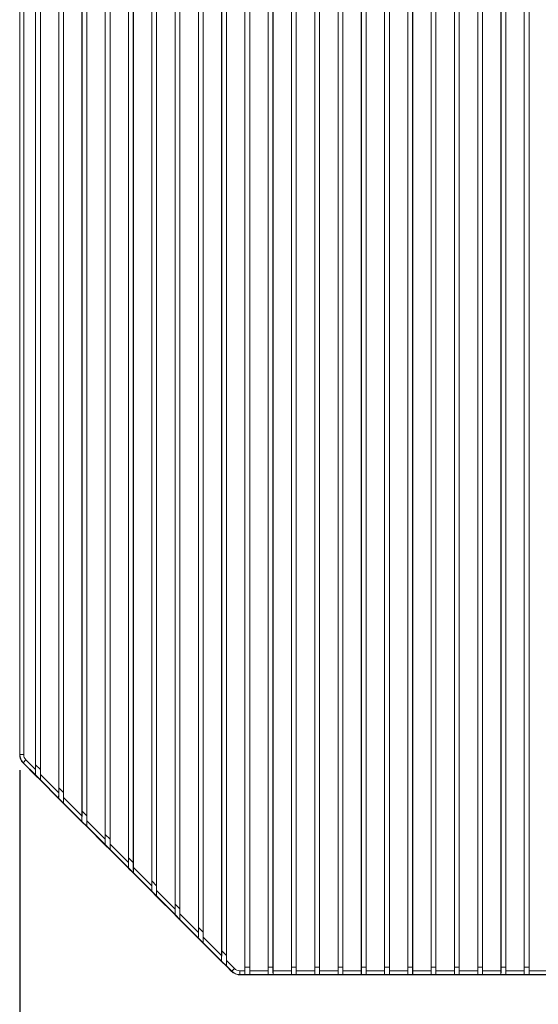
# Model space of a CAD drawing. Units: millimetres. Extents: x -105 to 315, y 0 to 297.
# Drawn here: x 40 to 74, y 73 to 137 of the extents above; entities that cross this region are included whole.
import ezdxf

# ---------------------------------------------------------------- set-up
doc = ezdxf.new("R2010")
doc.units = ezdxf.units.MM
doc.header["$MEASUREMENT"] = 0
doc.layers.add('Layer', color=7, linetype='Continuous', lineweight=0)

# ---------------------------------------------------------------- blocks, each defined once
blk = doc.blocks.new('Block_0')
at = {"layer": 'Layer', "color": 18, "lineweight": 30, "true_color": 0x000000}
blk.add_line((40.147, 87.844), (40.147, 60.362), dxfattribs=at)

msp = doc.modelspace()

# ---------------------------------------------------------------- linework, layer by layer
at = {"layer": 'Layer', "color": 18, "lineweight": 15, "true_color": 0x000000}
for p, q in [((40.408, 175.39), (40.408, 88.855)), ((40.148, 88.844), (40.148, 172.479)), ((40.148, 172.479), (40.148, 88.844)), ((40.158, 88.855), (40.158, 172.388)), ((41.18, 168.839), (41.18, 87.876)), ((41.184, 88.19), (41.184, 168.839)), ((41.49, 87.884), (41.49, 168.839)), ((41.494, 168.839), (41.494, 87.562)), ((42.68, 168.839), (42.68, 86.376)), ((42.684, 86.69), (42.684, 168.839)), ((42.99, 86.384), (42.99, 168.839)), ((42.994, 168.839), (42.994, 86.062)), ((44.193, 168.839), (44.193, 84.863)), ((44.197, 85.178), (44.197, 168.839)), ((44.502, 84.872), (44.502, 168.839)), ((44.506, 168.839), (44.506, 84.55)), ((45.705, 168.839), (45.705, 83.351)), ((45.709, 83.665), (45.709, 168.839)), ((46.015, 83.359), (46.015, 168.839)), ((46.019, 168.839), (46.019, 83.037)), ((47.218, 168.839), (47.218, 81.838)), ((47.222, 82.153), (47.222, 168.839)), ((47.527, 81.847), (47.527, 168.839)), ((47.531, 168.839), (47.531, 81.525)), ((48.73, 168.839), (48.73, 80.326)), ((48.734, 80.64), (48.734, 168.839)), ((49.04, 80.334), (49.04, 168.839)), ((49.044, 168.839), (49.044, 80.012)), ((50.243, 168.839), (50.243, 78.813)), ((50.247, 79.128), (50.247, 168.839)), ((50.552, 78.822), (50.552, 168.839)), ((50.556, 168.839), (50.556, 78.5)), ((51.755, 168.839), (51.755, 77.301)), ((51.759, 77.615), (51.759, 168.839)), ((52.065, 77.309), (52.065, 168.839)), ((52.069, 168.839), (52.069, 76.987)), ((53.268, 168.839), (53.268, 75.788)), ((53.272, 76.103), (53.272, 168.839)), ((53.577, 75.797), (53.577, 168.839)), ((53.581, 168.839), (53.581, 75.475)), ((54.78, 168.839), (54.78, 74.808)), ((54.784, 75.034), (54.784, 168.839)), ((55.09, 75.034), (55.09, 168.839)), ((55.094, 168.839), (55.094, 74.808)), ((56.293, 168.839), (56.293, 74.808)), ((56.297, 75.034), (56.297, 168.839)), ((56.602, 75.034), (56.602, 168.839)), ((56.606, 168.839), (56.606, 74.808)), ((57.805, 168.839), (57.805, 74.808)), ((57.809, 75.034), (57.809, 168.839)), ((58.115, 75.034), (58.115, 168.839)), ((58.119, 168.839), (58.119, 74.808)), ((59.318, 168.839), (59.318, 74.808)), ((59.322, 75.034), (59.322, 168.839)), ((59.627, 75.034), (59.627, 168.839)), ((59.631, 168.839), (59.631, 74.808)), ((60.83, 168.839), (60.83, 74.808)), ((60.834, 75.034), (60.834, 168.839)), ((61.14, 75.034), (61.14, 168.839)), ((61.144, 168.839), (61.144, 74.808)), ((62.343, 168.839), (62.343, 74.808)), ((62.343, 168.839), (62.343, 74.667)), ((62.347, 75.034), (62.347, 168.839)), ((62.652, 75.034), (62.652, 168.839)), ((62.656, 168.839), (62.656, 74.808)), ((63.855, 168.839), (63.855, 74.667)), ((63.855, 168.839), (63.855, 74.808)), ((63.859, 75.034), (63.859, 168.839)), ((64.165, 75.034), (64.165, 168.839)), ((64.169, 168.839), (64.169, 74.808)), ((65.368, 168.839), (65.368, 74.808)), ((65.368, 168.839), (65.368, 74.667)), ((65.372, 75.034), (65.372, 168.839)), ((65.677, 75.034), (65.677, 168.839)), ((65.681, 168.839), (65.681, 74.808)), ((66.88, 168.839), (66.88, 74.667)), ((66.88, 168.839), (66.88, 74.808)), ((66.884, 75.034), (66.884, 168.839)), ((67.19, 75.034), (67.19, 168.839)), ((67.194, 168.839), (67.194, 74.808)), ((68.393, 168.839), (68.393, 74.808)), ((68.397, 75.034), (68.397, 168.839)), ((68.702, 75.034), (68.702, 168.839)), ((68.706, 168.839), (68.706, 74.808)), ((69.905, 168.839), (69.905, 74.808)), ((69.909, 75.034), (69.909, 168.839)), ((70.215, 75.034), (70.215, 168.839)), ((70.219, 168.839), (70.219, 74.808)), ((71.418, 168.839), (71.418, 74.808)), ((71.422, 75.034), (71.422, 168.839)), ((71.727, 75.034), (71.727, 168.839)), ((71.731, 168.839), (71.731, 74.808)), ((72.93, 168.839), (72.93, 74.808)), ((72.934, 75.034), (72.934, 168.839)), ((73.24, 75.034), (73.24, 168.839)), ((73.244, 168.839), (73.244, 74.808)), ((40.147, 88.844), (40.152, 88.758)), ((40.148, 88.844), (40.158, 88.855)), ((40.148, 88.844), (40.148, 88.844)), ((40.408, 88.855), (40.158, 88.855)), ((41.178, 87.503), (40.367, 88.314)), ((40.367, 88.314), (40.368, 88.314)), ((40.378, 88.325), (40.368, 88.314)), ((40.368, 88.314), (41.178, 87.503)), ((40.554, 88.502), (40.378, 88.325)), ((41.176, 87.527), (40.378, 88.325)), ((40.554, 88.502), (41.18, 87.876)), ((41.184, 88.19), (41.49, 87.884)), ((41.498, 87.206), (41.176, 87.527)), ((41.176, 87.527), (41.176, 87.527)), ((41.178, 87.503), (41.496, 87.185)), ((41.178, 87.503), (41.178, 87.503)), ((41.495, 87.183), (41.179, 87.498)), ((41.179, 87.498), (41.495, 87.183)), ((41.179, 87.498), (41.179, 87.498)), ((41.494, 87.562), (42.68, 86.376)), ((41.495, 87.183), (41.496, 87.184)), ((41.495, 87.183), (41.495, 87.183)), ((42.678, 86.003), (41.496, 87.185)), ((41.496, 87.185), (42.678, 86.003)), ((41.496, 87.185), (41.496, 87.185)), ((41.498, 87.205), (41.498, 87.206)), ((42.676, 86.027), (41.498, 87.205)), ((42.684, 86.69), (42.99, 86.384)), ((42.998, 85.706), (42.676, 86.027)), ((42.676, 86.027), (42.676, 86.027)), ((42.678, 86.003), (42.996, 85.685)), ((42.678, 86.003), (42.678, 86.003)), ((42.995, 85.683), (42.679, 85.998)), ((42.679, 85.998), (42.995, 85.683)), ((42.679, 85.998), (42.679, 85.998)), ((42.994, 86.062), (44.193, 84.863)), ((42.995, 85.683), (42.996, 85.684)), ((42.995, 85.683), (42.995, 85.683)), ((44.191, 84.491), (42.996, 85.685)), ((42.996, 85.685), (44.191, 84.491)), ((42.996, 85.685), (42.996, 85.685)), ((42.998, 85.705), (42.998, 85.706)), ((44.189, 84.514), (42.998, 85.705)), ((44.197, 85.178), (44.502, 84.872)), ((44.51, 84.193), (44.189, 84.515)), ((44.189, 84.514), (44.189, 84.515)), ((44.191, 84.491), (44.509, 84.173)), ((44.191, 84.491), (44.191, 84.491)), ((44.507, 84.17), (44.192, 84.486)), ((44.192, 84.486), (44.507, 84.17)), ((44.192, 84.486), (44.192, 84.486)), ((44.506, 84.55), (45.705, 83.351)), ((44.507, 84.17), (44.508, 84.171)), ((44.507, 84.17), (44.507, 84.17)), ((45.703, 82.978), (44.509, 84.173)), ((44.509, 84.173), (45.703, 82.978)), ((44.509, 84.173), (44.509, 84.173)), ((45.701, 83.002), (44.51, 84.193)), ((44.51, 84.193), (44.51, 84.193)), ((45.709, 83.665), (46.015, 83.359)), ((46.023, 82.681), (45.701, 83.002)), ((45.701, 83.002), (45.701, 83.002)), ((45.703, 82.978), (46.021, 82.66)), ((45.703, 82.978), (45.703, 82.978)), ((46.02, 82.658), (45.704, 82.973)), ((45.704, 82.973), (46.02, 82.658)), ((45.704, 82.973), (45.704, 82.973)), ((46.019, 83.037), (47.218, 81.838)), ((46.02, 82.658), (46.021, 82.659)), ((46.02, 82.658), (46.02, 82.658)), ((47.216, 81.466), (46.021, 82.66)), ((46.021, 82.66), (47.216, 81.466)), ((46.021, 82.66), (46.021, 82.66)), ((46.023, 82.68), (46.023, 82.681)), ((47.214, 81.489), (46.023, 82.68)), ((47.222, 82.153), (47.527, 81.847)), ((47.535, 81.168), (47.214, 81.49)), ((47.214, 81.489), (47.214, 81.49)), ((47.216, 81.466), (47.218, 81.454)), ((47.531, 81.14), (47.218, 81.454)), ((47.531, 81.525), (48.73, 80.326)), ((47.531, 81.14), (47.534, 81.148)), ((48.728, 79.953), (47.534, 81.148)), ((47.534, 81.148), (48.728, 79.953)), ((48.726, 79.977), (47.535, 81.168)), ((47.535, 81.168), (47.535, 81.168)), ((48.734, 80.64), (49.04, 80.334)), ((49.048, 79.656), (48.726, 79.977)), ((48.726, 79.977), (48.726, 79.977)), ((49.044, 80.012), (50.243, 78.813)), ((48.728, 79.953), (49.046, 79.635)), ((48.728, 79.953), (48.728, 79.953)), ((49.045, 79.633), (48.729, 79.948)), ((48.729, 79.948), (49.045, 79.633)), ((48.729, 79.948), (48.729, 79.948)), ((49.045, 79.633), (49.046, 79.634)), ((49.045, 79.633), (49.045, 79.633)), ((50.241, 78.441), (49.046, 79.635)), ((49.046, 79.635), (50.241, 78.441)), ((49.046, 79.635), (49.046, 79.635)), ((49.048, 79.655), (49.048, 79.656)), ((50.239, 78.464), (49.048, 79.655)), ((50.247, 79.128), (50.552, 78.822)), ((50.56, 78.143), (50.239, 78.465)), ((50.239, 78.464), (50.239, 78.465)), ((50.241, 78.441), (50.243, 78.429)), ((50.556, 78.115), (50.243, 78.429)), ((50.556, 78.5), (51.755, 77.301)), ((50.556, 78.115), (50.559, 78.123)), ((51.753, 76.928), (50.559, 78.123)), ((50.559, 78.123), (51.753, 76.928)), ((51.751, 76.952), (50.56, 78.143)), ((50.56, 78.143), (50.56, 78.143)), ((51.759, 77.615), (52.065, 77.309)), ((52.073, 76.631), (51.751, 76.952)), ((51.751, 76.952), (51.751, 76.952)), ((51.753, 76.928), (52.071, 76.61)), ((51.753, 76.928), (51.753, 76.928)), ((52.07, 76.608), (51.754, 76.923)), ((51.754, 76.923), (52.07, 76.608)), ((51.754, 76.923), (51.754, 76.923)), ((52.069, 76.987), (53.268, 75.788)), ((52.07, 76.608), (52.071, 76.609)), ((52.07, 76.608), (52.07, 76.608)), ((53.266, 75.416), (52.071, 76.61)), ((52.071, 76.61), (53.266, 75.416)), ((52.071, 76.61), (52.071, 76.61)), ((52.073, 76.63), (52.073, 76.631)), ((53.264, 75.439), (52.073, 76.63)), ((53.272, 76.103), (53.577, 75.797)), ((53.585, 75.118), (53.264, 75.44)), ((53.264, 75.439), (53.264, 75.44)), ((53.266, 75.416), (53.584, 75.098)), ((53.266, 75.416), (53.266, 75.416)), ((53.582, 75.095), (53.267, 75.411)), ((53.267, 75.411), (53.582, 75.095)), ((53.267, 75.411), (53.267, 75.411)), ((53.581, 75.475), (54.102, 74.954)), ((53.582, 75.095), (53.583, 75.096)), ((53.582, 75.095), (53.582, 75.095)), ((53.919, 74.762), (53.584, 75.098)), ((53.584, 75.098), (53.919, 74.762)), ((53.584, 75.098), (53.584, 75.098)), ((53.926, 74.777), (53.585, 75.118)), ((53.585, 75.118), (53.585, 75.118)), ((53.926, 74.777), (54.102, 74.954)), ((54.784, 75.034), (55.09, 75.034)), ((56.297, 75.034), (56.602, 75.034)), ((57.809, 75.034), (58.115, 75.034)), ((59.322, 75.034), (59.627, 75.034)), ((60.834, 75.034), (61.14, 75.034)), ((62.347, 75.034), (62.652, 75.034)), ((62.347, 74.815), (62.347, 75.034)), ((62.652, 74.815), (62.652, 75.034)), ((63.859, 75.034), (64.165, 75.034)), ((63.859, 74.815), (63.859, 75.034)), ((64.165, 74.815), (64.165, 75.034)), ((65.372, 75.034), (65.677, 75.034)), ((65.372, 74.815), (65.372, 75.034)), ((65.677, 74.815), (65.677, 75.034)), ((66.884, 75.034), (67.19, 75.034)), ((66.884, 74.815), (66.884, 75.034)), ((67.19, 74.815), (67.19, 75.034)), ((68.397, 75.034), (68.702, 75.034)), ((69.909, 75.034), (70.215, 75.034)), ((71.422, 75.034), (71.727, 75.034)), ((72.934, 75.034), (73.24, 75.034)), ((53.919, 74.762), (53.926, 74.777)), ((53.919, 74.762), (53.919, 74.762)), ((54.455, 74.558), (54.449, 74.543)), ((54.449, 74.542), (54.449, 74.543)), ((54.449, 74.543), (54.778, 74.543)), ((54.455, 74.558), (54.455, 74.808)), ((54.455, 74.808), (54.78, 74.808)), ((54.776, 74.558), (54.455, 74.558)), ((54.776, 74.558), (54.776, 74.558)), ((54.776, 74.558), (55.098, 74.558)), ((54.778, 74.543), (55.096, 74.543)), ((55.095, 74.54), (54.779, 74.54)), ((54.779, 74.54), (55.095, 74.54)), ((54.779, 74.54), (54.779, 74.54)), ((55.094, 74.808), (56.293, 74.808)), ((55.095, 74.54), (55.095, 74.54)), ((55.096, 74.543), (56.291, 74.543)), ((55.096, 74.543), (55.096, 74.543)), ((56.289, 74.558), (55.098, 74.558)), ((55.098, 74.558), (55.098, 74.558)), ((56.289, 74.558), (56.61, 74.558)), ((56.289, 74.558), (56.289, 74.558)), ((56.291, 74.543), (56.609, 74.543)), ((56.607, 74.54), (56.292, 74.54)), ((56.292, 74.54), (56.607, 74.54)), ((56.292, 74.54), (56.292, 74.54)), ((56.606, 74.808), (57.805, 74.808)), ((56.607, 74.54), (56.607, 74.54)), ((56.609, 74.543), (57.803, 74.543)), ((56.609, 74.543), (56.609, 74.543)), ((57.801, 74.558), (56.61, 74.558)), ((56.61, 74.558), (56.61, 74.558)), ((57.801, 74.558), (58.123, 74.558)), ((57.801, 74.558), (57.801, 74.558)), ((57.803, 74.543), (58.121, 74.543)), ((58.12, 74.54), (57.804, 74.54)), ((57.804, 74.54), (58.12, 74.54)), ((57.804, 74.54), (57.804, 74.54)), ((58.119, 74.808), (59.318, 74.808)), ((58.12, 74.54), (58.12, 74.54)), ((58.121, 74.543), (59.316, 74.543)), ((58.121, 74.543), (58.121, 74.543)), ((59.314, 74.558), (58.123, 74.558)), ((58.123, 74.558), (58.123, 74.558)), ((59.314, 74.558), (59.635, 74.558)), ((59.314, 74.558), (59.314, 74.558)), ((59.316, 74.543), (59.634, 74.543)), ((59.632, 74.54), (59.317, 74.54)), ((59.317, 74.54), (59.632, 74.54)), ((59.317, 74.54), (59.317, 74.54)), ((59.631, 74.808), (60.83, 74.808)), ((59.632, 74.54), (59.632, 74.54)), ((59.634, 74.543), (60.828, 74.543)), ((59.634, 74.543), (59.634, 74.543)), ((60.826, 74.558), (59.635, 74.558)), ((59.635, 74.558), (59.635, 74.558)), ((60.826, 74.558), (61.148, 74.558)), ((60.826, 74.558), (60.826, 74.558)), ((60.828, 74.543), (61.146, 74.543)), ((61.145, 74.54), (60.829, 74.54)), ((60.829, 74.54), (61.145, 74.54)), ((60.829, 74.54), (60.829, 74.54)), ((61.144, 74.808), (62.343, 74.808)), ((61.145, 74.54), (61.145, 74.54)), ((61.146, 74.543), (62.341, 74.543)), ((61.146, 74.543), (61.146, 74.543)), ((62.339, 74.558), (61.148, 74.558)), ((61.148, 74.558), (61.148, 74.558)), ((62.339, 74.558), (62.66, 74.558)), ((62.339, 74.558), (62.339, 74.558)), ((62.341, 74.543), (62.659, 74.543)), ((62.343, 74.667), (62.342, 74.667)), ((62.657, 74.54), (62.342, 74.54)), ((62.342, 74.54), (62.657, 74.54)), ((62.342, 74.54), (62.342, 74.54)), ((62.656, 74.808), (63.855, 74.808)), ((62.657, 74.54), (62.657, 74.54)), ((62.659, 74.543), (63.853, 74.543)), ((62.659, 74.543), (62.659, 74.543)), ((63.851, 74.558), (62.66, 74.558)), ((62.66, 74.558), (62.66, 74.558)), ((63.851, 74.558), (64.173, 74.558)), ((63.851, 74.558), (63.851, 74.558)), ((63.853, 74.543), (64.171, 74.543)), ((64.17, 74.54), (63.854, 74.54)), ((63.854, 74.54), (64.17, 74.54)), ((63.854, 74.54), (63.854, 74.54)), ((63.855, 74.667), (63.855, 74.667)), ((64.169, 74.808), (65.368, 74.808)), ((64.17, 74.54), (64.17, 74.54)), ((64.171, 74.543), (65.366, 74.543)), ((64.171, 74.543), (64.171, 74.543)), ((65.364, 74.558), (64.173, 74.558)), ((64.173, 74.558), (64.173, 74.558)), ((65.364, 74.558), (65.685, 74.558)), ((65.364, 74.558), (65.364, 74.558)), ((65.366, 74.543), (65.684, 74.543)), ((65.368, 74.667), (65.367, 74.667)), ((65.682, 74.54), (65.367, 74.54)), ((65.367, 74.54), (65.682, 74.54)), ((65.367, 74.54), (65.367, 74.54)), ((65.681, 74.808), (66.88, 74.808)), ((65.682, 74.54), (65.682, 74.54)), ((65.684, 74.543), (66.878, 74.543)), ((65.684, 74.543), (65.684, 74.543)), ((66.876, 74.558), (65.685, 74.558)), ((65.685, 74.558), (65.685, 74.558)), ((66.876, 74.558), (67.198, 74.558)), ((66.876, 74.558), (66.876, 74.558)), ((66.878, 74.543), (67.196, 74.543)), ((67.195, 74.54), (66.879, 74.54)), ((66.879, 74.54), (67.195, 74.54)), ((66.879, 74.54), (66.879, 74.54)), ((66.88, 74.667), (66.88, 74.667)), ((67.194, 74.808), (68.393, 74.808)), ((67.195, 74.54), (67.195, 74.54)), ((67.196, 74.543), (68.391, 74.543)), ((67.196, 74.543), (67.196, 74.543)), ((68.389, 74.558), (67.198, 74.558)), ((67.198, 74.558), (67.198, 74.558)), ((68.389, 74.558), (68.71, 74.558)), ((68.389, 74.558), (68.389, 74.558)), ((68.391, 74.543), (68.709, 74.543)), ((68.707, 74.54), (68.392, 74.54)), ((68.392, 74.54), (68.707, 74.54)), ((68.392, 74.54), (68.392, 74.54)), ((68.706, 74.808), (69.905, 74.808)), ((68.707, 74.54), (68.707, 74.54)), ((68.709, 74.543), (69.903, 74.543)), ((68.709, 74.543), (68.709, 74.543)), ((69.901, 74.558), (68.71, 74.558)), ((68.71, 74.558), (68.71, 74.558)), ((69.901, 74.558), (70.223, 74.558)), ((69.901, 74.558), (69.901, 74.558)), ((69.903, 74.543), (70.221, 74.543)), ((70.22, 74.54), (69.904, 74.54)), ((69.904, 74.54), (70.22, 74.54)), ((69.904, 74.54), (69.904, 74.54)), ((70.219, 74.808), (71.418, 74.808)), ((70.22, 74.54), (70.22, 74.54)), ((70.221, 74.543), (71.416, 74.543)), ((70.221, 74.543), (70.221, 74.543)), ((71.414, 74.558), (70.223, 74.558)), ((70.223, 74.558), (70.223, 74.558)), ((71.414, 74.558), (71.735, 74.558)), ((71.414, 74.558), (71.414, 74.558)), ((71.416, 74.543), (71.734, 74.543)), ((71.732, 74.54), (71.417, 74.54)), ((71.417, 74.54), (71.732, 74.54)), ((71.417, 74.54), (71.417, 74.54)), ((71.731, 74.808), (72.93, 74.808)), ((71.732, 74.54), (71.732, 74.54)), ((71.734, 74.543), (72.928, 74.543)), ((71.734, 74.543), (71.734, 74.543)), ((72.926, 74.558), (71.735, 74.558)), ((71.735, 74.558), (71.735, 74.558)), ((72.926, 74.558), (73.248, 74.558)), ((72.926, 74.558), (72.926, 74.558)), ((72.928, 74.543), (73.246, 74.543)), ((73.245, 74.54), (72.929, 74.54)), ((72.929, 74.54), (73.245, 74.54)), ((72.929, 74.54), (72.929, 74.54)), ((73.244, 74.808), (74.443, 74.808)), ((73.245, 74.54), (73.245, 74.54)), ((73.246, 74.543), (74.441, 74.543)), ((73.246, 74.543), (73.246, 74.543)), ((74.439, 74.558), (73.248, 74.558)), ((73.248, 74.558), (73.248, 74.558))]:
    msp.add_line(p, q, dxfattribs=at)
for points in [[(40.148, 88.844), (40.148, 88.645), (40.227, 88.454), (40.368, 88.314)], [(40.158, 88.855), (40.158, 88.656), (40.237, 88.466), (40.378, 88.325)], [(40.367, 88.314), (40.344, 88.337), (40.323, 88.361), (40.303, 88.387)], [(40.408, 88.855), (40.408, 88.723), (40.461, 88.596), (40.554, 88.502)], [(41.176, 87.527), (41.181, 87.542), (41.184, 87.833), (41.184, 88.19)], [(41.176, 87.527), (41.179, 87.534), (41.18, 87.688), (41.18, 87.876)], [(41.49, 87.884), (41.49, 87.527), (41.493, 87.229), (41.498, 87.206)], [(41.178, 87.503), (41.178, 87.501), (41.179, 87.5), (41.179, 87.498)], [(41.494, 87.562), (41.494, 87.374), (41.496, 87.217), (41.498, 87.205)], [(42.676, 86.027), (42.681, 86.042), (42.684, 86.333), (42.684, 86.69)], [(42.676, 86.027), (42.679, 86.034), (42.68, 86.188), (42.68, 86.376)], [(42.99, 86.384), (42.99, 86.027), (42.993, 85.729), (42.998, 85.706)], [(42.678, 86.003), (42.678, 86.001), (42.679, 86), (42.679, 85.998)], [(42.994, 86.062), (42.994, 85.874), (42.996, 85.717), (42.998, 85.705)], [(44.189, 84.515), (44.193, 84.529), (44.197, 84.82), (44.197, 85.178)], [(44.189, 84.514), (44.191, 84.522), (44.193, 84.675), (44.193, 84.863)], [(44.191, 84.491), (44.191, 84.489), (44.191, 84.487), (44.192, 84.486)], [(44.502, 84.872), (44.502, 84.515), (44.506, 84.216), (44.51, 84.193)], [(44.506, 84.55), (44.506, 84.362), (44.508, 84.205), (44.51, 84.193)], [(45.701, 83.002), (45.706, 83.017), (45.709, 83.308), (45.709, 83.665)], [(45.701, 83.002), (45.704, 83.009), (45.705, 83.163), (45.705, 83.351)], [(46.015, 83.359), (46.015, 83.002), (46.018, 82.704), (46.023, 82.681)], [(45.703, 82.978), (45.703, 82.976), (45.704, 82.975), (45.704, 82.973)], [(46.019, 83.037), (46.019, 82.849), (46.021, 82.692), (46.023, 82.68)], [(47.214, 81.49), (47.218, 81.504), (47.222, 81.795), (47.222, 82.153)], [(47.214, 81.489), (47.216, 81.497), (47.218, 81.65), (47.218, 81.838)], [(47.527, 81.847), (47.527, 81.49), (47.531, 81.191), (47.535, 81.168)], [(47.531, 81.525), (47.531, 81.337), (47.533, 81.18), (47.535, 81.168)], [(48.726, 79.977), (48.731, 79.992), (48.734, 80.283), (48.734, 80.64)], [(48.726, 79.977), (48.729, 79.984), (48.73, 80.138), (48.73, 80.326)], [(49.04, 80.334), (49.04, 79.977), (49.043, 79.679), (49.048, 79.656)], [(49.044, 80.012), (49.044, 79.824), (49.046, 79.667), (49.048, 79.655)], [(48.728, 79.953), (48.728, 79.951), (48.729, 79.95), (48.729, 79.948)], [(50.239, 78.465), (50.243, 78.479), (50.247, 78.77), (50.247, 79.128)], [(50.239, 78.464), (50.241, 78.472), (50.243, 78.625), (50.243, 78.813)], [(50.552, 78.822), (50.552, 78.465), (50.556, 78.166), (50.56, 78.143)], [(50.556, 78.5), (50.556, 78.312), (50.558, 78.155), (50.56, 78.143)], [(51.751, 76.952), (51.756, 76.967), (51.759, 77.258), (51.759, 77.615)], [(51.751, 76.952), (51.754, 76.959), (51.755, 77.113), (51.755, 77.301)], [(51.753, 76.928), (51.753, 76.926), (51.754, 76.925), (51.754, 76.923)], [(52.065, 77.309), (52.065, 76.952), (52.068, 76.654), (52.073, 76.631)], [(52.069, 76.987), (52.069, 76.799), (52.071, 76.642), (52.073, 76.63)], [(53.264, 75.44), (53.268, 75.454), (53.272, 75.745), (53.272, 76.103)], [(53.264, 75.439), (53.266, 75.447), (53.268, 75.6), (53.268, 75.788)], [(53.577, 75.797), (53.577, 75.44), (53.581, 75.141), (53.585, 75.118)], [(53.266, 75.416), (53.266, 75.414), (53.266, 75.412), (53.267, 75.411)], [(53.581, 75.475), (53.581, 75.287), (53.583, 75.13), (53.585, 75.118)], [(54.102, 74.954), (54.196, 74.86), (54.323, 74.808), (54.455, 74.808)], [(54.776, 74.558), (54.781, 74.572), (54.784, 74.781), (54.784, 75.034)], [(55.09, 75.034), (55.09, 74.781), (55.093, 74.572), (55.098, 74.558)], [(56.289, 74.558), (56.293, 74.572), (56.297, 74.781), (56.297, 75.034)], [(56.602, 75.034), (56.602, 74.781), (56.606, 74.572), (56.61, 74.558)], [(57.801, 74.558), (57.806, 74.572), (57.809, 74.781), (57.809, 75.034)], [(58.115, 75.034), (58.115, 74.781), (58.118, 74.572), (58.123, 74.558)], [(59.314, 74.558), (59.318, 74.572), (59.322, 74.781), (59.322, 75.034)], [(59.627, 75.034), (59.627, 74.781), (59.631, 74.572), (59.635, 74.558)], [(60.826, 74.558), (60.831, 74.572), (60.834, 74.781), (60.834, 75.034)], [(61.14, 75.034), (61.14, 74.781), (61.143, 74.572), (61.148, 74.558)], [(62.652, 75.034), (62.652, 74.781), (62.656, 74.572), (62.66, 74.558)], [(64.165, 75.034), (64.165, 74.781), (64.168, 74.572), (64.173, 74.558)], [(65.677, 75.034), (65.677, 74.781), (65.681, 74.572), (65.685, 74.558)], [(67.19, 75.034), (67.19, 74.781), (67.193, 74.572), (67.198, 74.558)], [(68.389, 74.558), (68.393, 74.572), (68.397, 74.781), (68.397, 75.034)], [(68.702, 75.034), (68.702, 74.781), (68.706, 74.572), (68.71, 74.558)], [(69.901, 74.558), (69.906, 74.572), (69.909, 74.781), (69.909, 75.034)], [(70.215, 75.034), (70.215, 74.781), (70.218, 74.572), (70.223, 74.558)], [(71.414, 74.558), (71.418, 74.572), (71.422, 74.781), (71.422, 75.034)], [(71.727, 75.034), (71.727, 74.781), (71.731, 74.572), (71.735, 74.558)], [(72.926, 74.558), (72.931, 74.572), (72.934, 74.781), (72.934, 75.034)], [(73.24, 75.034), (73.24, 74.781), (73.243, 74.572), (73.248, 74.558)], [(53.919, 74.762), (53.951, 74.731), (53.985, 74.702), (54.021, 74.677)], [(53.919, 74.762), (54.06, 74.622), (54.25, 74.543), (54.449, 74.543)], [(53.926, 74.777), (54.066, 74.637), (54.257, 74.558), (54.455, 74.558)], [(54.449, 74.542), (54.413, 74.542), (54.377, 74.545), (54.341, 74.55)], [(54.776, 74.558), (54.779, 74.565), (54.78, 74.675), (54.78, 74.808)], [(54.78, 74.54), (54.78, 74.541), (54.781, 74.547), (54.781, 74.558)], [(55.093, 74.558), (55.094, 74.547), (55.094, 74.541), (55.095, 74.54)], [(55.094, 74.808), (55.094, 74.675), (55.096, 74.565), (55.098, 74.558)], [(56.289, 74.558), (56.291, 74.565), (56.293, 74.675), (56.293, 74.808)], [(56.292, 74.54), (56.293, 74.541), (56.293, 74.547), (56.294, 74.558)], [(56.606, 74.808), (56.606, 74.675), (56.608, 74.565), (56.61, 74.558)], [(56.606, 74.558), (56.606, 74.547), (56.607, 74.541), (56.607, 74.54)], [(57.801, 74.558), (57.804, 74.565), (57.805, 74.675), (57.805, 74.808)], [(57.805, 74.54), (57.805, 74.541), (57.806, 74.547), (57.806, 74.558)], [(58.118, 74.558), (58.119, 74.547), (58.119, 74.541), (58.12, 74.54)], [(58.119, 74.808), (58.119, 74.675), (58.121, 74.565), (58.123, 74.558)], [(59.314, 74.558), (59.316, 74.565), (59.318, 74.675), (59.318, 74.808)], [(59.317, 74.54), (59.318, 74.541), (59.318, 74.547), (59.319, 74.558)], [(59.631, 74.808), (59.631, 74.675), (59.633, 74.565), (59.635, 74.558)], [(59.631, 74.558), (59.631, 74.547), (59.632, 74.541), (59.632, 74.54)], [(60.826, 74.558), (60.829, 74.565), (60.83, 74.675), (60.83, 74.808)], [(60.83, 74.54), (60.83, 74.541), (60.831, 74.547), (60.831, 74.558)], [(61.143, 74.558), (61.144, 74.547), (61.144, 74.541), (61.145, 74.54)], [(61.144, 74.808), (61.144, 74.675), (61.146, 74.565), (61.148, 74.558)], [(62.339, 74.558), (62.341, 74.565), (62.343, 74.675), (62.343, 74.808)], [(62.342, 74.54), (62.345, 74.544), (62.347, 74.666), (62.347, 74.815)], [(62.652, 74.815), (62.652, 74.666), (62.655, 74.544), (62.657, 74.54)], [(62.656, 74.808), (62.656, 74.675), (62.658, 74.565), (62.66, 74.558)], [(63.851, 74.558), (63.854, 74.565), (63.855, 74.675), (63.855, 74.808)], [(63.855, 74.54), (63.857, 74.544), (63.859, 74.666), (63.859, 74.815)], [(64.165, 74.815), (64.165, 74.666), (64.167, 74.544), (64.17, 74.54)], [(64.169, 74.808), (64.169, 74.675), (64.171, 74.565), (64.173, 74.558)], [(65.364, 74.558), (65.366, 74.565), (65.368, 74.675), (65.368, 74.808)], [(65.367, 74.54), (65.37, 74.544), (65.372, 74.666), (65.372, 74.815)], [(65.677, 74.815), (65.677, 74.666), (65.68, 74.544), (65.682, 74.54)], [(65.681, 74.808), (65.681, 74.675), (65.683, 74.565), (65.685, 74.558)], [(66.876, 74.558), (66.879, 74.565), (66.88, 74.675), (66.88, 74.808)], [(66.88, 74.54), (66.882, 74.544), (66.884, 74.666), (66.884, 74.815)], [(67.19, 74.815), (67.19, 74.666), (67.192, 74.544), (67.195, 74.54)], [(67.194, 74.808), (67.194, 74.675), (67.196, 74.565), (67.198, 74.558)], [(68.389, 74.558), (68.391, 74.565), (68.393, 74.675), (68.393, 74.808)], [(68.392, 74.54), (68.393, 74.541), (68.393, 74.547), (68.394, 74.558)], [(68.706, 74.808), (68.706, 74.675), (68.708, 74.565), (68.71, 74.558)], [(68.706, 74.558), (68.706, 74.547), (68.707, 74.541), (68.707, 74.54)], [(69.901, 74.558), (69.904, 74.565), (69.905, 74.675), (69.905, 74.808)], [(69.905, 74.54), (69.905, 74.541), (69.906, 74.547), (69.906, 74.558)], [(70.218, 74.558), (70.219, 74.547), (70.219, 74.541), (70.22, 74.54)], [(70.219, 74.808), (70.219, 74.675), (70.221, 74.565), (70.223, 74.558)], [(71.414, 74.558), (71.416, 74.565), (71.418, 74.675), (71.418, 74.808)], [(71.417, 74.54), (71.418, 74.541), (71.418, 74.547), (71.419, 74.558)], [(71.731, 74.808), (71.731, 74.675), (71.733, 74.565), (71.735, 74.558)], [(71.731, 74.558), (71.731, 74.547), (71.732, 74.541), (71.732, 74.54)], [(72.926, 74.558), (72.929, 74.565), (72.93, 74.675), (72.93, 74.808)], [(72.93, 74.54), (72.93, 74.541), (72.931, 74.547), (72.931, 74.558)], [(73.243, 74.558), (73.244, 74.547), (73.244, 74.541), (73.245, 74.54)], [(73.244, 74.808), (73.244, 74.675), (73.246, 74.565), (73.248, 74.558)]]:
    msp.add_open_spline(points, degree=3, dxfattribs=at)

# ---------------------------------------------------------------- block references
at = {"layer": 'Layer'}
msp.add_blockref('Block_0', (0, 0), dxfattribs=at)

doc.saveas('drawing.dxf')
